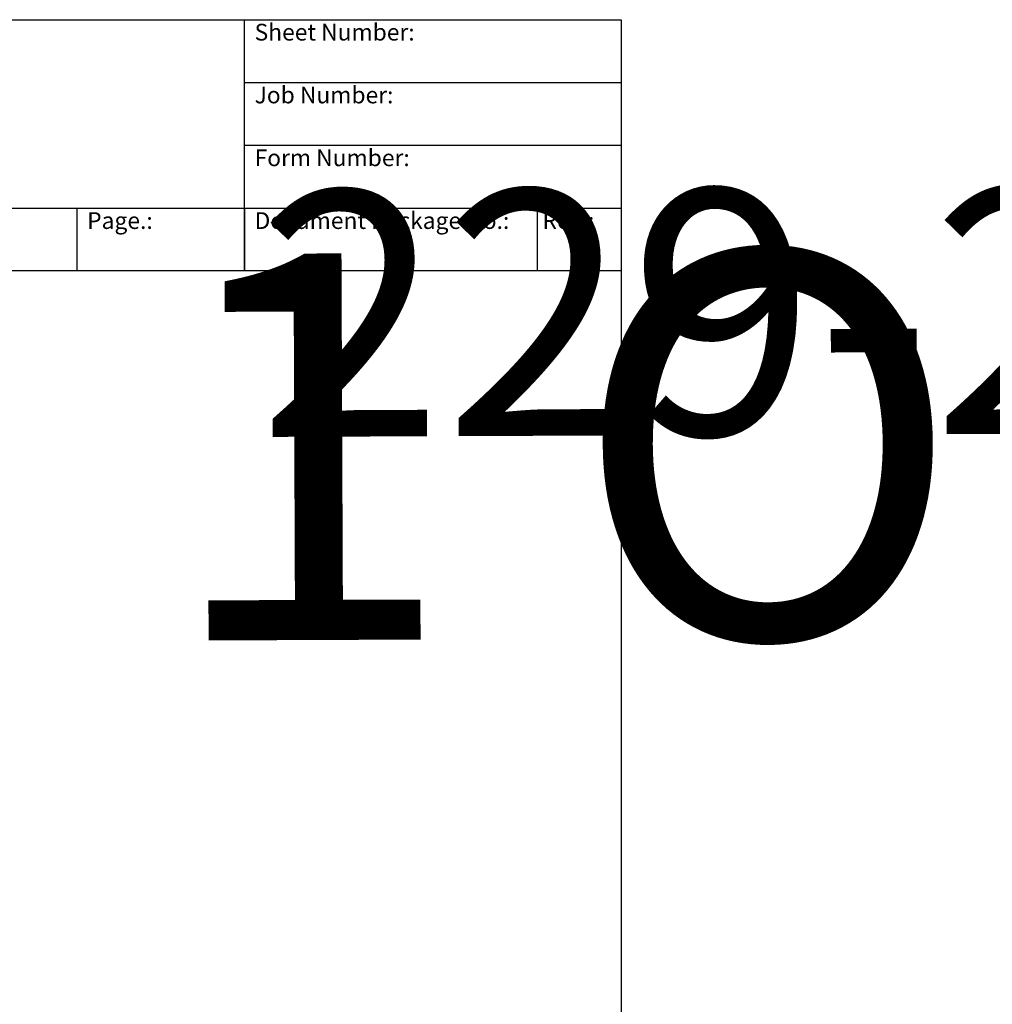
# Model space of a CAD drawing. Units: millimetres. Extents: x 382 to 8830, y 35 to 4953.
# Drawn here: x 2494 to 4606, y 2815 to 4953 of the extents above; entities that cross this region are included whole.
import ezdxf
from ezdxf.enums import TextEntityAlignment as Align

# ---------------------------------------------------------------- set-up
doc = ezdxf.new("R2018")
doc.units = ezdxf.units.MM
doc.header["$LTSCALE"] = 18.181818
for name, color, linetype, lineweight in [('Sketch Geometry(Hillmar_metric)', 7, 'Continuous', 25), ('Symbols(Hillmar_metric)', 7, 'Continuous', 18), ('Visible Edges(Hillmar_metric)', 7, 'Continuous', 25)]:
    doc.layers.add(name, color=color, linetype=linetype, lineweight=lineweight)
doc.styles.add('Hillmar_Imperial_Parts_List', font='arial.ttf')
doc.styles.get("Standard").update_dxf_attribs({"font": 'arial.ttf'})

# ---------------------------------------------------------------- blocks, each defined once
blk = doc.blocks.new('Borders Default Border')
at = {"layer": 'Sketch Geometry(Hillmar_metric)', "flags": 128}
blk.add_lwpolyline([(21, 12), (21, 272.4), (209, 272.4), (209, 12), (21, 12)], dxfattribs=at)
blk = doc.blocks.new('Title Blocks Hillmar_Metric')
at = {"layer": 'Visible Edges(Hillmar_metric)'}
for p, q in [((25.42, 271.67), (213.42, 271.67)), ((168.42, 241.67), (168.42, 271.67)), ((213.42, 271.67), (213.42, 241.67)), ((168.42, 264.17), (213.42, 264.17)), ((168.42, 256.67), (213.42, 256.67)), ((70.42, 249.17), (213.42, 249.17)), ((148.42, 249.17), (148.42, 241.67)), ((168.42, 249.17), (168.42, 241.67)), ((203.42, 241.67), (203.42, 249.17)), ((213.42, 241.67), (25.42, 241.67))]:
    blk.add_line(p, q, dxfattribs=at)
at = {"layer": 'Symbols(Hillmar_metric)', "color": 7, "char_height": 2, "attachment_point": 4, "style": 'Hillmar_Imperial_Parts_List'}
for s, insert, width in [('  Sheet Number:', (168.42, 269.92), 24.474), ('  Job Number:', (168.42, 262.42), 25.6993), ('  Form Number:', (168.42, 254.92), 28.5371), ('  Page.:', (148.42, 247.42), 13.531), ('  Document Package No.:', (168.42, 247.42), 33.9954), (' Rev.:', (203.42, 247.42), 16.4122)]:
    blk.add_mtext(s, dxfattribs=dict(at, insert=insert, width=width))
at = {"layer": 'Symbols(Hillmar_metric)', "color": 7, "lineweight": 30}
for tag, height, flags, p in [('<Line1>', 2.5, 47, (125.42, 269.17)), ('<Line2>', 2.5, 47, (125.42, 264.8)), ('<Line3>', 2.5, 47, (125.42, 260.42)), ('<Line4>', 2.5, 47, (125.42, 256.05)), ('<Line5>', 2.5, 47, (125.42, 251.67)), ('<Date>', 2.2, 48, (138.42, 243.67)), ('<Page>', 2.2, 48, (158.42, 243.67)), ('<Document_Package_Number_Rev..>', 2.5, 48, (208.42, 243.67))]:
    blk.add_attdef(tag, text='', height=height, rotation=0.2344, dxfattribs=dict(at, flags=flags)).set_placement(p, align=Align.MIDDLE_CENTER)
at = {"layer": 'Symbols(Hillmar_metric)', "color": 7, "lineweight": 30, "flags": 48}
for tag, p in [('<Sheet_Number>', (169.92, 266.17)), ('<Job_Number>', (169.92, 258.67)), ('<Form_Number>', (169.92, 251.17)), ('<Document_Package_Number.>', (169.92, 243.67))]:
    blk.add_attdef(tag, text='', height=2.5, rotation=0.2344, dxfattribs=at).set_placement(p, align=Align.MIDDLE_LEFT)
at = {"layer": 'Symbols(Hillmar_metric)', "color": 7, "lineweight": 30, "flags": 17}
blk.add_attdef('FILENAME_AND_PATH', text='', height=1.5, rotation=90, dxfattribs=at).set_placement((20.06, 14.22), align=Align.TOP_LEFT)

msp = doc.modelspace()

# ---------------------------------------------------------------- block references
at = {"xscale": 18.18181818181818, "yscale": 18.18181818181818, "zscale": 18.18181818181818}
msp.add_blockref('Borders Default Border', (0, 0), dxfattribs=at)
ref = msp.add_blockref('Title Blocks Hillmar_Metric', (-80.344, 13.27), dxfattribs=dict(xscale=18.18181818181818, yscale=18.18181818181818, zscale=18.18181818181818))
lines = msp.add_mtext('229-213-88506PT', dxfattribs={"layer": 'Symbols(Hillmar_metric)', "color": 7, "insert": (3009.091, 4580), "char_height": 533.35488, "attachment_point": 1, "rotation": 0.234385})
ref.add_attrib('<Form_Number>', '', (3009.091, 4580), dxfattribs={"flags": 48}).embed_mtext(lines)
lines = msp.add_mtext('1 OF 1', dxfattribs={"layer": 'Symbols(Hillmar_metric)', "color": 7, "insert": (2800, 4443.636), "char_height": 839.2743, "attachment_point": 1, "rotation": 0.234385})
ref.add_attrib('<Page>', '', (2800, 4443.636), dxfattribs={"flags": 48}).embed_mtext(lines)

doc.saveas('drawing.dxf')
